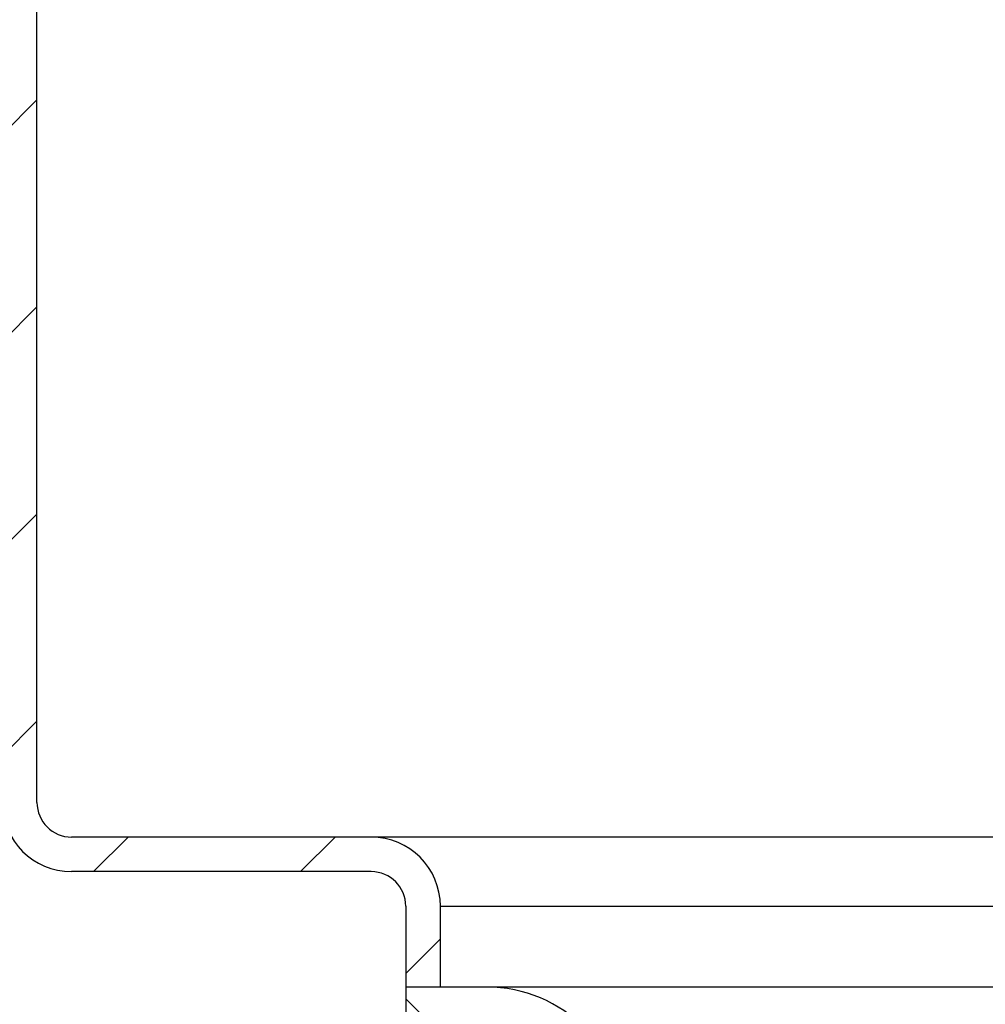
# Model space of a CAD drawing. Units: millimetres. Extents: x 0 to 420, y 0 to 297.
# Drawn here: x 310 to 321, y 227 to 237 of the extents above; entities that cross this region are included whole.
import ezdxf

# ---------------------------------------------------------------- set-up
doc = ezdxf.new("R2010")
doc.units = ezdxf.units.MM
doc.styles.add('SLDTEXTSTYLE0', font='TXT', dxfattribs={"width": 0.605})
doc.dimstyles.new('SLDDIMSTYLE2', dxfattribs={"dimtxt": 2.5683186849, "dimasz": 2.5, "dimexe": 0, "dimexo": 0.0625, "dimgap": 0.6420796712, "dimtad": 1, "dimdec": 1, "dimlfac": 4, "dimrnd": 1e-09, "dimzin": 12, "dimdsep": 46, "dimtxsty": 'SLDTEXTSTYLE0', "dimsah": 1, "dimcen": 0.09, "dimadec": 0, "dimazin": 3, "dimtfac": 1, "dimtdec": 1, "dimtofl": 0, "dimtmove": 0, "dimatfit": 3, "dimfxl": 1, "dimfrac": 2, "dimtolj": 1, "dimtzin": 12, "dimarcsym": 0})

# ---------------------------------------------------------------- blocks, each defined once
blk = doc.blocks.new('_D_15')
at = {"color": 7, "linetype": 'Continuous', "lineweight": 0}
for p, q in [((302.6466828665, 246.4939061699), (275.4466828665, 246.4939061699)), ((276.4466828665, 189.2439061699), (276.4466828665, 246.4939061699)), ((316.1466828665, 189.2439061699), (275.4466828665, 189.2439061699))]:
    blk.add_line(p, q, dxfattribs=at)
at = {"color": 7, "linetype": 'Continuous', "lineweight": 18}
for points in [[(276.4466828665, 246.4939061699), (276.0716828665, 243.9939061699), (276.8216828665, 243.9939061699)], [(276.4466828665, 189.2439061699), (276.8216828665, 191.7439061699), (276.0716828665, 191.7439061699)]]:
    blk.add_solid(points, dxfattribs=at)
at = {"color": 7, "linetype": 'Continuous', "lineweight": 18, "insert": (273.036024297, 214.9290912354), "char_height": 2.6458333333, "attachment_point": 1, "rotation": 90.00000000000001, "style": 'SLDTEXTSTYLE0'}
blk.add_mtext('229', dxfattribs=at)
blk = doc.blocks.new('_D_19')
at = {"color": 7, "linetype": 'Continuous', "lineweight": 0}
for p, q in [((302.6466828665, 246.4939061699), (282.4466828665, 246.4939061699)), ((283.4466828665, 225.2439061699), (283.4466828665, 246.4939061699)), ((316.1466828665, 225.2439061699), (282.4466828665, 225.2439061699))]:
    blk.add_line(p, q, dxfattribs=at)
at = {"color": 7, "linetype": 'Continuous', "lineweight": 18}
for centre, radius, start, end in [((281.4745570233, 233.8845310484), 4.409807445506209, 63.4349488229, 116.5650511771), ((281.4745570233, 237.8532811751), 4.409807445506183, 243.4349488229, 296.5650511771)]:
    blk.add_arc(centre, radius, start, end, dxfattribs=at)
for points in [[(283.4466828665, 246.4939061699), (283.0716828665, 243.9939061699), (283.8216828665, 243.9939061699)], [(283.4466828665, 225.2439061699), (283.8216828665, 227.7439061699), (283.0716828665, 227.7439061699)]]:
    blk.add_solid(points, dxfattribs=at)
at = {"color": 7, "linetype": 'Continuous', "lineweight": 18, "insert": (280.036024297, 233.9090294887), "char_height": 2.6458333333, "attachment_point": 1, "rotation": 89.9999999999996, "style": 'SLDTEXTSTYLE0'}
blk.add_mtext('85', dxfattribs=at)

msp = doc.modelspace()

# ---------------------------------------------------------------- hatches: boundary and pattern name
at = {"linetype": 'Continuous', "lineweight": 18}
h = msp.add_hatch(dxfattribs=at)
h.set_pattern_fill('ANSI31', scale=0.5, style=0)
h.set_pattern_definition([(45, (0, 0), (-1.122532015133644, 1.122532015133644), [])])
edge = h.paths.add_edge_path(flags=0)
edge.add_line((303.3216828664712, 243.4939061699348), (303.3216828664712, 245.7439061699347))
edge.add_arc((303.6966828664712, 245.7439061699347), 0.37500000000001, 89.99999999999051, 180, ccw=False)
edge.add_line((303.6966828664712, 246.1189061699347), (305.9466828664712, 246.1189061699347))
edge.add_arc((305.9466828664712, 245.7439061699347), 0.375000000000015, -5.115907697472721e-12, 89.9999999999992, ccw=False)
edge.add_line((306.3216828664712, 245.7439061699347), (306.3216828664712, 239.2439061699347))
edge.add_arc((307.0716828664711, 239.2439061699347), 0.75, 180, 270.0000000000008)
edge.add_line((307.0716828664711, 238.4939061699347), (309.6966828664711, 238.4939061699346))
edge.add_arc((309.6966828664711, 238.1189061699346), 0.375, -7.958078640513122e-13, 89.9999999999992, ccw=False)
edge.add_line((310.0716828664711, 238.1189061699346), (310.0716828664711, 228.7439061699346))
edge.add_arc((310.8216828664711, 228.7439061699346), 0.75, 180, 270.0000000000008)
edge.add_line((310.8216828664711, 227.9939061699346), (314.0716828664711, 227.9939061699346))
edge.add_arc((314.0716828664711, 227.6189061699346), 0.375, -7.958078640513122e-13, 89.9999999999992, ccw=False)
edge.add_line((314.4466828664711, 227.6189061699346), (314.4466828664711, 226.7439061699346))
edge.add_line((314.4466828664711, 226.7439061699346), (314.8216828664711, 226.7439061699346))
edge.add_line((314.8216828664711, 226.7439061699346), (314.8216828664711, 227.6189061699346))
edge.add_arc((314.0716828664711, 227.6189061699346), 0.75, 359.9999999999986, 450.0000000000008)
edge.add_line((314.0716828664711, 228.3689061699346), (310.8216828664711, 228.3689061699346))
edge.add_arc((310.8216828664711, 228.7439061699346), 0.375, 180, 270, ccw=False)
edge.add_line((310.4466828664711, 228.7439061699346), (310.4466828664711, 238.1189061699346))
edge.add_arc((309.6966828664711, 238.1189061699346), 0.75, 0, 90)
edge.add_line((309.6966828664711, 238.8689061699346), (307.0716828664711, 238.8689061699346))
edge.add_arc((307.0716828664711, 239.2439061699347), 0.375, 180, 270, ccw=False)
edge.add_line((306.6966828664711, 239.2439061699347), (306.6966828664712, 245.7439061699347))
edge.add_arc((305.9466828664712, 245.7439061699347), 0.750000000000015, 359.9999999999986, 450.0000000000008)
edge.add_line((305.9466828664712, 246.4939061699347), (303.6966828664712, 246.4939061699347))
edge.add_arc((303.6966828664712, 245.7439061699347), 0.75000000000001, 89.99999999999567, 179.9999999999978)
edge.add_line((302.9466828664712, 245.7439061699347), (302.9466828664711, 243.4939061699348))
edge.add_arc((302.5716828664712, 243.4939061699348), 0.37500000000005, 270, 360, ccw=False)
edge.add_line((302.5716828664712, 243.1189061699348), (290.4466828664712, 243.1189061699349))
edge.add_line((290.4466828664712, 243.1189061699349), (290.4466828664712, 242.7439061699349))
edge.add_line((290.4466828664712, 242.7439061699349), (302.5716828664712, 242.7439061699348))
edge.add_arc((302.5716828664712, 243.4939061699348), 0.75000000000005, 270.0000000000008, 360.0000000000008)
h = msp.add_hatch(dxfattribs=at)
h.set_pattern_fill('ANSI31', scale=0.5, angle=90, style=0)
h.set_pattern_definition([(135.0000000000002, (0, 0), (-1.12253201513364, -1.122532015133648), [])])
edge = h.paths.add_edge_path(flags=0)
edge.add_line((316.4466828664711, 225.2439061699346), (316.4466828664708, 189.2439061699346))
edge.add_line((316.4466828664708, 189.2439061699346), (316.8216828664708, 189.2439061699346))
edge.add_line((316.8216828664708, 189.2439061699346), (316.8216828664711, 225.2439061699345))
edge.add_arc((315.3216828664711, 225.2439061699345), 1.5, 0, 90)
edge.add_line((315.3216828664711, 226.7439061699346), (314.4466828664711, 226.7439061699346))
edge.add_line((314.4466828664711, 226.7439061699346), (314.4466828664711, 226.3689061699346))
edge.add_line((314.4466828664711, 226.3689061699346), (315.3216828664711, 226.3689061699346))
edge.add_arc((315.3216828664711, 225.2439061699346), 1.125, -7.958078640513122e-13, 89.9999999999992, ccw=False)

# ---------------------------------------------------------------- linework, layer by layer
at = {"color": 7, "linetype": 'Continuous', "lineweight": 25}
for p, q in [((310.4466828665, 228.7439061699), (310.4466828665, 238.1189061699)), ((314.0716828665, 228.3689061699), (310.8216828665, 228.3689061699)), ((334.1966828665, 228.3689061699), (314.0716828665, 228.3689061699)), ((314.0716828665, 227.9939061699), (310.8216828665, 227.9939061699)), ((314.4466828665, 227.6189061699), (314.4466828665, 226.7439061699)), ((314.8216828665, 226.7439061699), (314.8216828665, 227.6189061699)), ((314.8216828665, 227.6189061699), (334.1966828665, 227.6189061699)), ((314.4466828665, 226.7439061699), (314.4466828665, 226.3689061699)), ((315.3216828665, 226.7439061699), (314.4466828665, 226.7439061699)), ((314.8216828665, 226.7439061699), (314.4466828665, 226.7439061699)), ((353.0716828665, 226.7439061699), (315.3216828665, 226.7439061699))]:
    msp.add_line(p, q, dxfattribs=at)
for centre, radius, start, end in [((310.8216828665, 228.7439061699), 0.7500000000000284, 180, 270), ((310.8216828665, 228.7439061699), 0.3750000000000284, 180, 270), ((314.0716828665, 227.6189061699), 0.75, 0, 90), ((314.0716828665, 227.6189061699), 0.375, 0, 90), ((315.3216828665, 225.2439061699), 1.500000000000028, 0, 90)]:
    msp.add_arc(centre, radius, start, end, dxfattribs=at)

# ---------------------------------------------------------------- dimensions: what is measured, and where the dimension line sits
at = {"color": 7, "linetype": 'Continuous', "lineweight": 18}
dim = msp.add_linear_dim(base=(276.4466828665, 246.4939061699), p1=(316.4466828665, 189.2439061699), p2=(302.9466828665, 246.4939061699), angle=90, dimstyle='SLDDIMSTYLE2', dxfattribs=at)
dim.commit()
dim.dimension.update_dxf_attribs({"geometry": '_D_15', "text_midpoint": (276.4466828665, 217.8689061699), "dimtype": 160})
dim = msp.add_linear_dim(base=(283.4466828665, 246.4939061699), p1=(316.4466828665, 225.2439061699), p2=(302.9466828665, 246.4939061699), angle=90, text='(<>)', dimstyle='SLDDIMSTYLE2', dxfattribs=at)
dim.commit()
dim.dimension.update_dxf_attribs({"geometry": '_D_19', "text_midpoint": (283.4466828665, 235.8689061699), "dimtype": 160})

doc.saveas('drawing.dxf')
